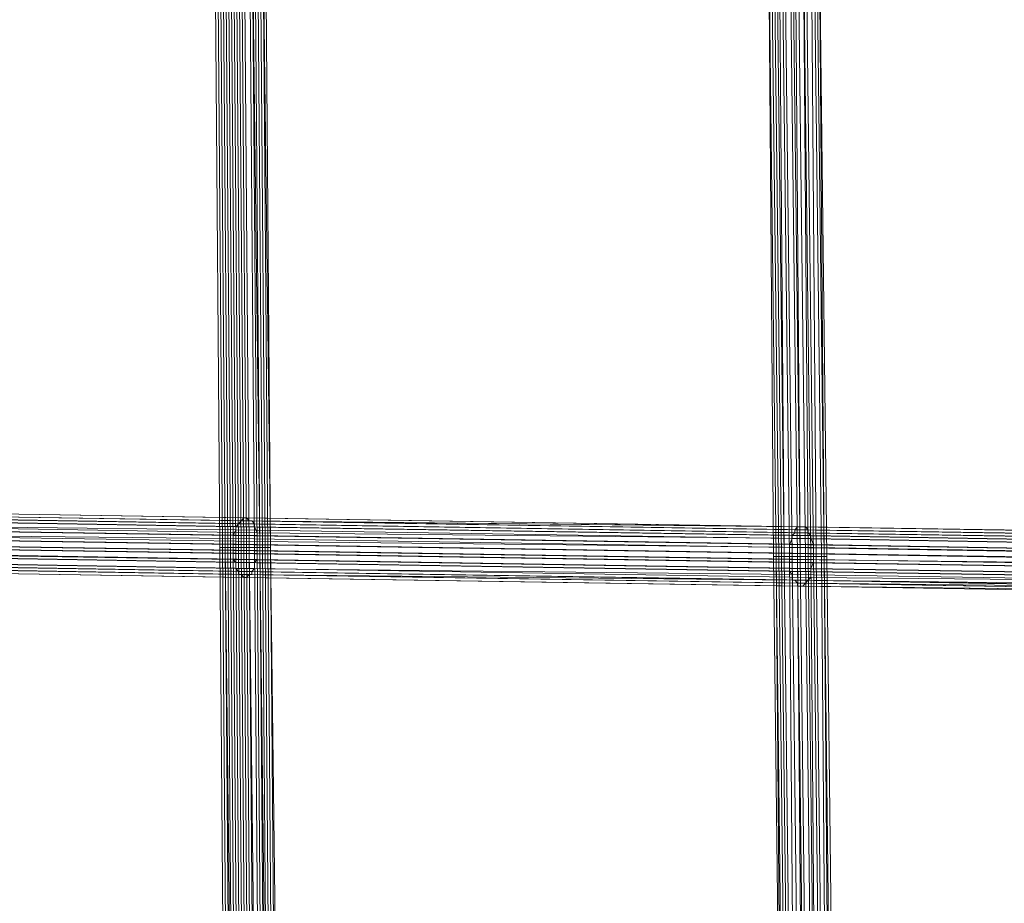
# Model space of a CAD drawing. Units: millimetres. Extents: x 39659 to 51333, y -9636 to 2066.
# Drawn here: x 45564 to 45985, y -981 to -603 of the extents above; entities that cross this region are included whole.
import ezdxf

# ---------------------------------------------------------------- set-up
doc = ezdxf.new("R2010")
doc.units = ezdxf.units.MM
doc.layers.add('МАФЫ НАШИ', color=250, linetype='Continuous', lineweight=25)

# ---------------------------------------------------------------- blocks, each defined once
blk = doc.blocks.new('керг777гг')
at = {"layer": 'МАФЫ НАШИ', "color": 18, "lineweight": 13}
for p, q in [((45649.25, -828.54), (45646.97, -539.4)), ((45646.97, -539.4), (45649.25, -828.54)), ((45649.25, -828.54), (45646.97, -539.4)), ((45646.97, -539.4), (45649.25, -828.54)), ((45649.25, -828.54), (45646.97, -539.4)), ((45650.4, -828.54), (45648.11, -539.4)), ((45650.4, -828.54), (45648.11, -539.4)), ((45648.11, -539.4), (45650.4, -828.54)), ((45651.54, -828.54), (45649.25, -539.4)), ((45649.25, -539.4), (45651.54, -828.54)), ((45652.69, -828.54), (45650.4, -539.4)), ((45653.83, -828.54), (45651.54, -539.4)), ((45652.69, -539.4), (45654.98, -828.54)), ((45654.98, -828.54), (45652.69, -539.4)), ((45656.12, -828.54), (45653.83, -539.4)), ((45657.26, -828.54), (45654.98, -539.4)), ((45658.41, -828.54), (45656.12, -539.4)), ((45656.12, -539.4), (45658.41, -828.54)), ((45657.26, -539.4), (45659.55, -828.54)), ((45660.7, -828.54), (45658.41, -539.4)), ((45661.84, -828.54), (45659.55, -539.4)), ((45659.55, -539.4), (45661.84, -828.54)), ((45664.13, -828.54), (45661.84, -539.4)), ((45661.84, -539.4), (45664.13, -828.54)), ((45666.42, -828.54), (45662.99, -539.4)), ((45662.99, -539.4), (45665.27, -828.54)), ((45666.42, -828.54), (45664.13, -539.4)), ((45667.56, -828.54), (45665.27, -539.4)), ((45668.71, -828.54), (45666.42, -539.4)), ((45666.42, -539.4), (45668.71, -828.54)), ((45669.85, -828.54), (45667.56, -539.4)), ((45667.56, -539.4), (45669.85, -828.54)), ((45671, -828.54), (45667.56, -539.4)), ((45671, -828.54), (45668.71, -539.4)), ((45668.71, -539.4), (45671, -828.54)), ((45671, -828.54), (45668.71, -539.4)), ((45668.71, -539.4), (45671, -828.54)), ((45671, -828.54), (45668.71, -539.4)), ((45883.83, -543.22), (45887.26, -832.36)), ((45887.26, -832.36), (45883.83, -543.22)), ((45883.83, -543.22), (45886.12, -832.36)), ((45886.12, -832.36), (45883.83, -543.22)), ((45883.83, -543.22), (45887.26, -832.36)), ((45887.26, -832.36), (45883.83, -543.22)), ((45884.97, -543.22), (45888.41, -832.36)), ((45888.41, -832.36), (45884.97, -543.22)), ((45886.12, -543.22), (45889.55, -832.36)), ((45889.55, -832.36), (45886.12, -543.22)), ((45890.7, -832.36), (45887.26, -543.22)), ((45888.41, -543.22), (45890.7, -832.36)), ((45889.55, -543.22), (45892.98, -832.36)), ((45892.98, -832.36), (45889.55, -543.22)), ((45890.7, -543.22), (45894.13, -832.36)), ((45890.7, -543.22), (45894.13, -832.36)), ((45892.98, -543.22), (45896.42, -832.36)), ((45896.42, -832.36), (45892.98, -543.22)), ((45894.13, -543.22), (45897.56, -832.36)), ((45895.27, -543.22), (45897.56, -832.36)), ((45899.85, -832.36), (45896.42, -543.22)), ((45896.42, -543.22), (45899.85, -832.36)), ((45902.14, -832.36), (45898.71, -543.22)), ((45898.71, -543.22), (45900.99, -832.36)), ((45903.28, -832.36), (45899.85, -543.22)), ((45903.28, -832.36), (45899.85, -543.22)), ((45902.14, -543.22), (45904.43, -832.36)), ((45904.43, -832.36), (45902.14, -543.22)), ((45903.28, -543.22), (45906.72, -832.36)), ((45906.72, -832.36), (45903.28, -543.22)), ((45904.43, -543.22), (45907.86, -832.36)), ((45907.86, -832.36), (45904.43, -543.22)), ((45907.86, -832.36), (45905.57, -543.22)), ((45909, -832.36), (45905.57, -543.22)), ((45905.57, -543.22), (45909, -832.36)), ((45909, -832.36), (45905.57, -543.22)), ((45905.57, -543.22), (45909, -832.36)), ((45905.57, -543.22), (45907.86, -832.36)), ((45421.54, -811.98), (45659.55, -815.8)), ((45660.7, -815.8), (45422.69, -811.98)), ((45660.7, -815.8), (45423.83, -811.98)), ((45657.26, -818.35), (45419.25, -814.53)), ((45656.12, -819.62), (45419.25, -815.8)), ((45658.41, -817.08), (45420.4, -813.25)), ((45658.41, -817.08), (45421.54, -813.25)), ((45423.83, -813.25), (45661.84, -817.08)), ((45662.99, -817.08), (45424.98, -813.25)), ((45664.13, -818.35), (45426.12, -814.53)), ((45664.13, -819.62), (45426.12, -815.8)), ((45659.55, -815.8), (45658.41, -817.08)), ((45897.56, -819.62), (45659.55, -815.8)), ((45659.55, -815.8), (45660.7, -815.8)), ((45659.55, -815.8), (45659.55, -815.8)), ((45661.84, -817.08), (45660.7, -815.8)), ((45660.7, -815.8), (45898.71, -819.62)), ((45897.56, -819.62), (45660.7, -815.8)), ((45660.7, -815.8), (45660.7, -815.8)), ((45656.12, -820.9), (45418.11, -818.35)), ((45654.98, -823.44), (45418.11, -819.62)), ((45427.26, -818.35), (45665.27, -822.17)), ((45665.27, -823.44), (45427.26, -819.62)), ((45654.98, -823.44), (45656.12, -820.9)), ((45656.12, -819.62), (45657.26, -818.35)), ((45656.12, -820.9), (45656.12, -819.62)), ((45894.13, -823.44), (45656.12, -819.62)), ((45656.12, -819.62), (45656.12, -819.62)), ((45894.13, -824.72), (45656.12, -820.9)), ((45656.12, -820.9), (45656.12, -820.9)), ((45657.26, -818.35), (45658.41, -817.08)), ((45895.27, -822.17), (45657.26, -818.35)), ((45657.26, -818.35), (45657.26, -818.35)), ((45895.27, -820.9), (45658.41, -817.08)), ((45658.41, -817.08), (45896.42, -819.62)), ((45658.41, -817.08), (45658.41, -817.08)), ((45899.85, -819.62), (45661.84, -817.08)), ((45661.84, -817.08), (45662.99, -817.08)), ((45661.84, -817.08), (45661.84, -817.08)), ((45900.99, -820.9), (45662.99, -817.08)), ((45662.99, -817.08), (45664.13, -818.35)), ((45662.99, -817.08), (45662.99, -817.08)), ((45900.99, -822.17), (45664.13, -818.35)), ((45664.13, -818.35), (45664.13, -819.62)), ((45664.13, -818.35), (45664.13, -818.35)), ((45665.27, -822.17), (45664.13, -819.62)), ((45664.13, -819.62), (45902.14, -823.44)), ((45664.13, -819.62), (45664.13, -819.62)), ((45896.42, -819.62), (45895.27, -820.9)), ((45895.27, -822.17), (45895.27, -820.9)), ((45895.27, -820.9), (46133.28, -824.72)), ((45895.27, -820.9), (45895.27, -820.9)), ((46134.43, -823.44), (45896.42, -819.62)), ((45896.42, -819.62), (45897.56, -819.62)), ((45896.42, -819.62), (45896.42, -819.62)), ((45898.71, -819.62), (45897.56, -819.62)), ((45897.56, -819.62), (46135.57, -823.44)), ((46134.43, -823.44), (45897.56, -819.62)), ((45897.56, -819.62), (45897.56, -819.62)), ((46136.72, -823.44), (45898.71, -819.62)), ((45898.71, -819.62), (45899.85, -819.62)), ((45898.71, -819.62), (45898.71, -819.62)), ((46137.86, -823.44), (45899.85, -819.62)), ((45899.85, -819.62), (45900.99, -820.9)), ((45899.85, -819.62), (45899.85, -819.62)), ((46137.86, -824.72), (45900.99, -820.9)), ((45900.99, -820.9), (45900.99, -822.17)), ((45900.99, -820.9), (45900.99, -820.9)), ((45654.98, -824.72), (45416.97, -822.17)), ((45416.97, -823.44), (45654.98, -827.27)), ((45665.27, -825.99), (45427.26, -822.17)), ((45665.27, -827.27), (45427.26, -823.44)), ((45654.98, -824.72), (45654.98, -823.44)), ((45892.98, -827.27), (45654.98, -823.44)), ((45654.98, -823.44), (45654.98, -823.44)), ((45654.98, -827.27), (45654.98, -824.72)), ((45892.98, -828.54), (45654.98, -824.72)), ((45654.98, -824.72), (45654.98, -824.72)), ((45902.14, -824.72), (45665.27, -822.17)), ((45665.27, -822.17), (45665.27, -823.44)), ((45665.27, -822.17), (45665.27, -822.17)), ((45903.28, -827.27), (45665.27, -823.44)), ((45665.27, -823.44), (45665.27, -825.99)), ((45665.27, -823.44), (45665.27, -823.44)), ((45892.98, -827.27), (45894.13, -824.72)), ((45894.13, -823.44), (45895.27, -822.17)), ((45894.13, -824.72), (45894.13, -823.44)), ((46132.14, -827.27), (45894.13, -823.44)), ((45894.13, -823.44), (45894.13, -823.44)), ((46130.99, -828.54), (45894.13, -824.72)), ((45894.13, -824.72), (45894.13, -824.72)), ((46132.14, -825.99), (45895.27, -822.17)), ((45895.27, -822.17), (45895.27, -822.17)), ((45902.14, -823.44), (45900.99, -822.17)), ((45900.99, -822.17), (46139, -825.99)), ((45900.99, -822.17), (45900.99, -822.17)), ((46140.15, -827.27), (45902.14, -823.44)), ((45902.14, -823.44), (45902.14, -824.72)), ((45902.14, -823.44), (45902.14, -823.44)), ((46140.15, -828.54), (45902.14, -824.72)), ((45902.14, -824.72), (45903.28, -827.27)), ((45902.14, -824.72), (45902.14, -824.72)), ((45654.98, -829.81), (45416.97, -825.99)), ((45654.98, -831.09), (45416.97, -827.27)), ((45665.27, -829.81), (45427.26, -825.99)), ((45665.27, -831.09), (45427.26, -827.27)), ((45650.4, -828.54), (45649.25, -828.54)), ((45650.4, -828.54), (45649.25, -828.54)), ((45649.25, -828.54), (45651.54, -1117.68)), ((45651.54, -1117.68), (45649.25, -828.54)), ((45649.25, -828.54), (45651.54, -1117.68)), ((45651.54, -1117.68), (45649.25, -828.54)), ((45649.25, -828.54), (45651.54, -1117.68)), ((45649.25, -828.54), (45649.25, -828.54)), ((45652.69, -1117.68), (45650.4, -828.54)), ((45650.4, -828.54), (45652.69, -1117.68)), ((45651.54, -828.54), (45650.4, -828.54)), ((45652.69, -1117.68), (45650.4, -828.54)), ((45651.54, -828.54), (45650.4, -828.54)), ((45650.4, -828.54), (45650.4, -828.54)), ((45650.4, -828.54), (45650.4, -828.54)), ((45653.83, -1117.68), (45651.54, -828.54)), ((45651.54, -828.54), (45653.83, -828.54)), ((45654.98, -1117.68), (45651.54, -828.54)), ((45652.69, -828.54), (45651.54, -828.54)), ((45651.54, -828.54), (45651.54, -828.54)), ((45651.54, -828.54), (45651.54, -828.54)), ((45654.98, -828.54), (45652.69, -828.54)), ((45654.98, -1117.68), (45652.69, -828.54)), ((45652.69, -828.54), (45652.69, -828.54)), ((45654.98, -828.54), (45653.83, -828.54)), ((45653.83, -828.54), (45656.12, -1117.68)), ((45653.83, -828.54), (45653.83, -828.54)), ((45654.98, -827.27), (45654.98, -829.81)), ((45892.98, -831.09), (45654.98, -827.27)), ((45654.98, -827.27), (45654.98, -827.27)), ((45657.26, -1117.68), (45654.98, -828.54)), ((45654.98, -828.54), (45657.26, -828.54)), ((45656.12, -828.54), (45654.98, -828.54)), ((45657.26, -1117.68), (45654.98, -828.54)), ((45654.98, -828.54), (45654.98, -828.54)), ((45654.98, -828.54), (45654.98, -828.54)), ((45658.41, -828.54), (45656.12, -828.54)), ((45658.41, -1117.68), (45656.12, -828.54)), ((45656.12, -828.54), (45656.12, -828.54)), ((45658.41, -828.54), (45657.26, -828.54)), ((45657.26, -828.54), (45659.55, -1117.68)), ((45657.26, -828.54), (45657.26, -828.54)), ((45659.55, -828.54), (45658.41, -828.54)), ((45660.7, -1117.68), (45658.41, -828.54)), ((45658.41, -828.54), (45660.7, -828.54)), ((45660.7, -1117.68), (45658.41, -828.54)), ((45658.41, -828.54), (45658.41, -828.54)), ((45658.41, -828.54), (45658.41, -828.54)), ((45661.84, -1117.68), (45659.55, -828.54)), ((45659.55, -828.54), (45661.84, -828.54)), ((45659.55, -828.54), (45659.55, -828.54)), ((45662.99, -1117.68), (45660.7, -828.54)), ((45660.7, -828.54), (45661.84, -828.54)), ((45660.7, -828.54), (45660.7, -828.54)), ((45661.84, -828.54), (45664.13, -828.54)), ((45661.84, -828.54), (45664.13, -828.54)), ((45665.27, -1117.68), (45661.84, -828.54)), ((45661.84, -828.54), (45664.13, -1117.68)), ((45661.84, -828.54), (45661.84, -828.54)), ((45661.84, -828.54), (45661.84, -828.54)), ((45664.13, -828.54), (45666.42, -828.54)), ((45664.13, -828.54), (45665.27, -828.54)), ((45666.42, -1117.68), (45664.13, -828.54)), ((45664.13, -828.54), (45666.42, -1117.68)), ((45664.13, -828.54), (45664.13, -828.54)), ((45664.13, -828.54), (45664.13, -828.54)), ((45903.28, -828.54), (45665.27, -825.99)), ((45665.27, -825.99), (45665.27, -827.27)), ((45665.27, -825.99), (45665.27, -825.99)), ((45903.28, -831.09), (45665.27, -827.27)), ((45665.27, -827.27), (45665.27, -829.81)), ((45665.27, -827.27), (45665.27, -827.27)), ((45665.27, -828.54), (45666.42, -828.54)), ((45665.27, -828.54), (45667.56, -1117.68)), ((45665.27, -828.54), (45665.27, -828.54)), ((45666.42, -828.54), (45667.56, -828.54)), ((45668.71, -1117.68), (45666.42, -828.54)), ((45666.42, -828.54), (45669.85, -1117.68)), ((45668.71, -828.54), (45666.42, -828.54)), ((45666.42, -828.54), (45666.42, -828.54)), ((45666.42, -828.54), (45666.42, -828.54)), ((45669.85, -1117.68), (45667.56, -828.54)), ((45667.56, -828.54), (45668.71, -828.54)), ((45667.56, -828.54), (45667.56, -828.54)), ((45671, -1116.41), (45668.71, -828.54)), ((45668.71, -828.54), (45669.85, -828.54)), ((45671, -1116.41), (45668.71, -828.54)), ((45668.71, -828.54), (45669.85, -828.54)), ((45668.71, -828.54), (45668.71, -828.54)), ((45668.71, -828.54), (45668.71, -828.54)), ((45672.14, -1116.41), (45669.85, -828.54)), ((45669.85, -828.54), (45671, -828.54)), ((45669.85, -828.54), (45672.14, -1116.41)), ((45669.85, -828.54), (45671, -828.54)), ((45669.85, -828.54), (45669.85, -828.54)), ((45669.85, -828.54), (45669.85, -828.54)), ((45673.28, -1116.41), (45671, -828.54)), ((45671, -828.54), (45674.43, -1116.41)), ((45673.28, -1116.41), (45671, -828.54)), ((45671, -828.54), (45673.28, -1116.41)), ((45671, -828.54), (45673.28, -1116.41)), ((45673.28, -1116.41), (45671, -828.54)), ((45671, -828.54), (45671, -828.54)), ((45892.98, -828.54), (45892.98, -827.27)), ((46130.99, -831.09), (45892.98, -827.27)), ((45892.98, -827.27), (45892.98, -827.27)), ((45892.98, -831.09), (45892.98, -828.54)), ((46130.99, -832.36), (45892.98, -828.54)), ((45892.98, -828.54), (45892.98, -828.54)), ((46140.15, -831.09), (45903.28, -827.27)), ((45903.28, -827.27), (45903.28, -828.54)), ((45903.28, -827.27), (45903.28, -827.27)), ((46141.29, -832.36), (45903.28, -828.54)), ((45903.28, -828.54), (45903.28, -831.09)), ((45903.28, -828.54), (45903.28, -828.54)), ((45654.98, -833.63), (45418.11, -829.81)), ((45656.12, -834.91), (45418.11, -831.09)), ((45656.12, -837.46), (45418.11, -833.63)), ((45664.13, -837.46), (45426.12, -833.63)), ((45665.27, -833.63), (45427.26, -829.81)), ((45664.13, -834.91), (45427.26, -831.09)), ((45654.98, -829.81), (45892.98, -833.63)), ((45654.98, -831.09), (45654.98, -829.81)), ((45654.98, -829.81), (45654.98, -829.81)), ((45654.98, -833.63), (45654.98, -831.09)), ((45892.98, -834.91), (45654.98, -831.09)), ((45654.98, -831.09), (45654.98, -831.09)), ((45656.12, -834.91), (45654.98, -833.63)), ((45892.98, -837.46), (45654.98, -833.63)), ((45654.98, -833.63), (45654.98, -833.63)), ((45665.27, -833.63), (45664.13, -834.91)), ((45903.28, -833.63), (45665.27, -829.81)), ((45665.27, -829.81), (45665.27, -831.09)), ((45665.27, -829.81), (45665.27, -829.81)), ((45903.28, -834.91), (45665.27, -831.09)), ((45665.27, -831.09), (45665.27, -833.63)), ((45665.27, -831.09), (45665.27, -831.09)), ((45902.14, -837.46), (45665.27, -833.63)), ((45665.27, -833.63), (45665.27, -833.63)), ((45887.26, -832.36), (45886.12, -832.36)), ((45886.12, -832.36), (45889.55, -1121.5)), ((45889.55, -1121.5), (45886.12, -832.36)), ((45886.12, -832.36), (45887.26, -832.36)), ((45886.12, -832.36), (45886.12, -832.36)), ((45888.41, -832.36), (45887.26, -832.36)), ((45887.26, -832.36), (45890.7, -1121.5)), ((45890.7, -1121.5), (45887.26, -832.36)), ((45887.26, -832.36), (45889.55, -1121.5)), ((45888.41, -832.36), (45887.26, -832.36)), ((45887.26, -832.36), (45890.7, -1121.5)), ((45887.26, -832.36), (45887.26, -832.36)), ((45887.26, -832.36), (45887.26, -832.36)), ((45889.55, -832.36), (45888.41, -832.36)), ((45889.55, -832.36), (45888.41, -832.36)), ((45888.41, -832.36), (45891.84, -1121.5)), ((45891.84, -1121.5), (45888.41, -832.36)), ((45888.41, -832.36), (45888.41, -832.36)), ((45888.41, -832.36), (45888.41, -832.36)), ((45890.7, -832.36), (45889.55, -832.36)), ((45889.55, -832.36), (45892.98, -1121.5)), ((45892.98, -1121.5), (45889.55, -832.36)), ((45890.7, -832.36), (45889.55, -832.36)), ((45889.55, -832.36), (45889.55, -832.36)), ((45889.55, -832.36), (45889.55, -832.36)), ((45892.98, -832.36), (45890.7, -832.36)), ((45892.98, -832.36), (45890.7, -832.36)), ((45890.7, -832.36), (45894.13, -1121.5)), ((45894.13, -1121.5), (45890.7, -832.36)), ((45890.7, -832.36), (45890.7, -832.36)), ((45890.7, -832.36), (45890.7, -832.36)), ((45892.98, -833.63), (45892.98, -831.09)), ((46129.85, -834.91), (45892.98, -831.09)), ((45892.98, -831.09), (45892.98, -831.09)), ((45894.13, -832.36), (45892.98, -832.36)), ((45892.98, -832.36), (45895.27, -1121.5)), ((45895.27, -1121.5), (45892.98, -832.36)), ((45894.13, -832.36), (45892.98, -832.36)), ((45892.98, -832.36), (45892.98, -832.36)), ((45892.98, -832.36), (45892.98, -832.36)), ((45892.98, -833.63), (45892.98, -834.91)), ((46129.85, -836.18), (45892.98, -833.63)), ((45892.98, -833.63), (45892.98, -833.63)), ((45896.42, -832.36), (45894.13, -832.36)), ((45894.13, -832.36), (45897.56, -1121.5)), ((45897.56, -1121.5), (45894.13, -832.36)), ((45894.13, -832.36), (45896.42, -832.36)), ((45894.13, -832.36), (45894.13, -832.36)), ((45894.13, -832.36), (45894.13, -832.36)), ((45897.56, -832.36), (45896.42, -832.36)), ((45896.42, -832.36), (45899.85, -1121.5)), ((45897.56, -832.36), (45896.42, -832.36)), ((45896.42, -832.36), (45898.71, -1121.5)), ((45896.42, -832.36), (45896.42, -832.36)), ((45896.42, -832.36), (45896.42, -832.36)), ((45900.99, -1121.5), (45897.56, -832.36)), ((45897.56, -832.36), (45899.85, -832.36)), ((45900.99, -1121.5), (45897.56, -832.36)), ((45897.56, -832.36), (45899.85, -832.36)), ((45897.56, -832.36), (45897.56, -832.36)), ((45897.56, -832.36), (45897.56, -832.36)), ((45899.85, -832.36), (45903.28, -1121.5)), ((45903.28, -1121.5), (45899.85, -832.36)), ((45899.85, -832.36), (45902.14, -832.36)), ((45899.85, -832.36), (45900.99, -832.36)), ((45899.85, -832.36), (45899.85, -832.36)), ((45899.85, -832.36), (45899.85, -832.36)), ((45900.99, -832.36), (45904.43, -1121.5)), ((45900.99, -832.36), (45903.28, -832.36)), ((45900.99, -832.36), (45900.99, -832.36)), ((45904.43, -1121.5), (45902.14, -832.36)), ((45902.14, -832.36), (45903.28, -832.36)), ((45902.14, -832.36), (45902.14, -832.36)), ((46141.29, -834.91), (45903.28, -831.09)), ((45903.28, -831.09), (45903.28, -833.63)), ((45903.28, -831.09), (45903.28, -831.09)), ((45903.28, -832.36), (45906.72, -1121.5)), ((45906.72, -1121.5), (45903.28, -832.36)), ((45903.28, -832.36), (45904.43, -832.36)), ((45904.43, -832.36), (45903.28, -832.36)), ((45903.28, -832.36), (45903.28, -832.36)), ((45903.28, -832.36), (45903.28, -832.36)), ((46141.29, -837.46), (45903.28, -833.63)), ((45903.28, -833.63), (45903.28, -834.91)), ((45903.28, -833.63), (45903.28, -833.63)), ((45904.43, -832.36), (45906.72, -832.36)), ((45906.72, -832.36), (45904.43, -832.36)), ((45904.43, -832.36), (45907.86, -1121.5)), ((45907.86, -1121.5), (45904.43, -832.36)), ((45904.43, -832.36), (45904.43, -832.36)), ((45904.43, -832.36), (45904.43, -832.36)), ((45906.72, -832.36), (45909, -1121.5)), ((45909, -1121.5), (45906.72, -832.36)), ((45906.72, -832.36), (45907.86, -832.36)), ((45907.86, -832.36), (45906.72, -832.36)), ((45906.72, -832.36), (45906.72, -832.36)), ((45906.72, -832.36), (45906.72, -832.36)), ((45907.86, -832.36), (45910.15, -1121.5)), ((45910.15, -1121.5), (45907.86, -832.36)), ((45911.29, -1121.5), (45907.86, -832.36)), ((45907.86, -832.36), (45909, -832.36)), ((45909, -832.36), (45907.86, -832.36)), ((45907.86, -832.36), (45911.29, -1121.5)), ((45907.86, -832.36), (45907.86, -832.36)), ((45907.86, -832.36), (45907.86, -832.36)), ((45909, -832.36), (45912.44, -1121.5)), ((45912.44, -1121.5), (45909, -832.36)), ((45909, -832.36), (45912.44, -1121.5)), ((45912.44, -1121.5), (45909, -832.36)), ((45909, -832.36), (45909, -832.36)), ((45657.26, -838.73), (45419.25, -834.91)), ((45658.41, -840), (45420.4, -836.18)), ((45420.4, -836.18), (45657.26, -840)), ((45421.54, -837.46), (45659.55, -841.28)), ((45659.55, -841.28), (45422.69, -837.46)), ((45422.69, -837.46), (45660.7, -841.28)), ((45661.84, -840), (45423.83, -836.18)), ((45424.98, -836.18), (45662.99, -840)), ((45662.99, -838.73), (45426.12, -834.91)), ((45656.12, -837.46), (45656.12, -834.91)), ((45892.98, -838.73), (45656.12, -834.91)), ((45656.12, -834.91), (45656.12, -834.91)), ((45657.26, -838.73), (45656.12, -837.46)), ((45894.13, -840), (45656.12, -837.46)), ((45656.12, -837.46), (45656.12, -837.46)), ((45664.13, -837.46), (45662.99, -838.73)), ((45902.14, -838.73), (45664.13, -834.91)), ((45664.13, -834.91), (45664.13, -837.46)), ((45664.13, -834.91), (45664.13, -834.91)), ((45902.14, -841.28), (45664.13, -837.46)), ((45664.13, -837.46), (45664.13, -837.46)), ((45892.98, -834.91), (46130.99, -838.73)), ((45892.98, -837.46), (45892.98, -834.91)), ((45892.98, -834.91), (45892.98, -834.91)), ((45892.98, -838.73), (45892.98, -837.46)), ((46130.99, -841.28), (45892.98, -837.46)), ((45892.98, -837.46), (45892.98, -837.46)), ((45903.28, -834.91), (45902.14, -837.46)), ((46140.15, -841.28), (45902.14, -837.46)), ((45902.14, -837.46), (45902.14, -838.73)), ((45902.14, -837.46), (45902.14, -837.46)), ((46140.15, -838.73), (45903.28, -834.91)), ((45903.28, -834.91), (45903.28, -834.91)), ((45657.26, -840), (45657.26, -838.73)), ((45894.13, -842.55), (45657.26, -838.73)), ((45657.26, -838.73), (45657.26, -838.73)), ((45657.26, -840), (45658.41, -840)), ((45895.27, -842.55), (45657.26, -840)), ((45657.26, -840), (45657.26, -840)), ((45659.55, -841.28), (45658.41, -840)), ((45658.41, -840), (45896.42, -843.82)), ((45658.41, -840), (45658.41, -840)), ((45660.7, -841.28), (45659.55, -841.28)), ((45659.55, -841.28), (45897.56, -845.1)), ((45896.42, -845.1), (45659.55, -841.28)), ((45659.55, -841.28), (45659.55, -841.28)), ((45660.7, -841.28), (45661.84, -840)), ((45898.71, -845.1), (45660.7, -841.28)), ((45660.7, -841.28), (45660.7, -841.28)), ((45662.99, -840), (45661.84, -840)), ((45661.84, -840), (45899.85, -843.82)), ((45661.84, -840), (45661.84, -840)), ((45662.99, -840), (45662.99, -838.73)), ((45662.99, -838.73), (45900.99, -842.55)), ((45662.99, -838.73), (45662.99, -838.73)), ((45899.85, -843.82), (45662.99, -840)), ((45662.99, -840), (45662.99, -840)), ((45894.13, -840), (45892.98, -838.73)), ((46130.99, -842.55), (45892.98, -838.73)), ((45892.98, -838.73), (45892.98, -838.73)), ((45894.13, -842.55), (45894.13, -840)), ((46132.14, -843.82), (45894.13, -840)), ((45894.13, -840), (45894.13, -840)), ((45900.99, -842.55), (45902.14, -841.28)), ((46140.15, -842.55), (45902.14, -838.73)), ((45902.14, -838.73), (45902.14, -841.28)), ((45902.14, -838.73), (45902.14, -838.73)), ((45902.14, -841.28), (46139, -843.82)), ((45902.14, -841.28), (45902.14, -841.28)), ((45895.27, -842.55), (45894.13, -842.55)), ((46132.14, -845.1), (45894.13, -842.55)), ((45894.13, -842.55), (45894.13, -842.55)), ((45896.42, -843.82), (45895.27, -842.55)), ((46133.28, -846.37), (45895.27, -842.55)), ((45895.27, -842.55), (45895.27, -842.55)), ((45896.42, -843.82), (45896.42, -845.1)), ((46133.28, -847.65), (45896.42, -843.82)), ((45896.42, -843.82), (45896.42, -843.82)), ((45897.56, -845.1), (45896.42, -845.1)), ((45896.42, -845.1), (46134.43, -847.65)), ((45896.42, -845.1), (45896.42, -845.1)), ((46135.57, -848.92), (45897.56, -845.1)), ((45897.56, -845.1), (45898.71, -845.1)), ((45897.56, -845.1), (45897.56, -845.1)), ((45899.85, -843.82), (45898.71, -845.1)), ((45898.71, -845.1), (46136.72, -847.65)), ((45898.71, -845.1), (45898.71, -845.1)), ((45900.99, -842.55), (45899.85, -843.82)), ((46137.86, -846.37), (45899.85, -843.82)), ((45899.85, -843.82), (46136.72, -847.65)), ((45899.85, -843.82), (45899.85, -843.82)), ((46139, -846.37), (45900.99, -842.55)), ((45900.99, -842.55), (45900.99, -842.55))]:
    blk.add_line(p, q, dxfattribs=at)
at = {"layer": 'МАФЫ НАШИ', "color": 18}
blk.add_open_spline([(41256.52, 141.29), (41649.06, 524.86), (42558.81, 1507.12), (43912.72, 2140.86), (45062.96, 1813.38), (45484.69, 1132.39), (46311.73, 1377.73), (46891.34, 2223.63), (47844.05, 1533.48), (48851.23, 1214.76), (49843.07, 511.56), (51187.2, -827.3), (49580.86, -1309.46), (49895.18, -2430.89), (50335.64, -3230.6), (50972.24, -4201.75), (51422.15, -5366.06), (51191.03, -6415.61), (50693.02, -7288.51), (49618.56, -7543.41), (48504.31, -7089.05), (48084.83, -5881.4), (47349.61, -6180.61), (47122.05, -6972.72), (47126.63, -8200.71), (45806.08, -8288.15), (44914.3, -8555.57), (43629.24, -8149.46), (42927.87, -10056.82), (41428.06, -8977.51), (40370.49, -8376.96), (40039.02, -7431.64), (40056.51, -6330.15), (40102.6, -5381.69), (40370.85, -4570.79), (39725.15, -4263.65), (39646.52, -3207.51), (39833.04, -1953.5), (40565.05, -685.52), (41054.81, -99.9), (41256.52, 141.29)], degree=3, knots=[0, 0, 0, 0, 1653.217123, 3831.506999, 4345.950882, 5068.403104, 5782.304989, 6534.603852, 7593.067986, 8526.295337, 9748.903433, 11451.651701, 12485.70809, 13029.042014, 14199.448574, 15145.800353, 16184.360696, 17514.017221, 17845.990942, 18929.153166, 20329.317636, 21202.43524, 21660.553327, 22247.835292, 23383.590058, 24381.890891, 25571.067524, 26350.444039, 28005.844659, 29478.620892, 30601.257391, 31569.738882, 32957.888959, 33569.493633, 34214.145361, 34916.390697, 35144.965967, 36985.299733, 38254.006816, 39142.406757, 39142.406757, 39142.406757, 39142.406757], dxfattribs=at)

msp = doc.modelspace()

# ---------------------------------------------------------------- block references
at = {"layer": 'МАФЫ НАШИ'}
msp.add_blockref('керг777гг', (0, 0), dxfattribs=at)

doc.saveas('drawing.dxf')
